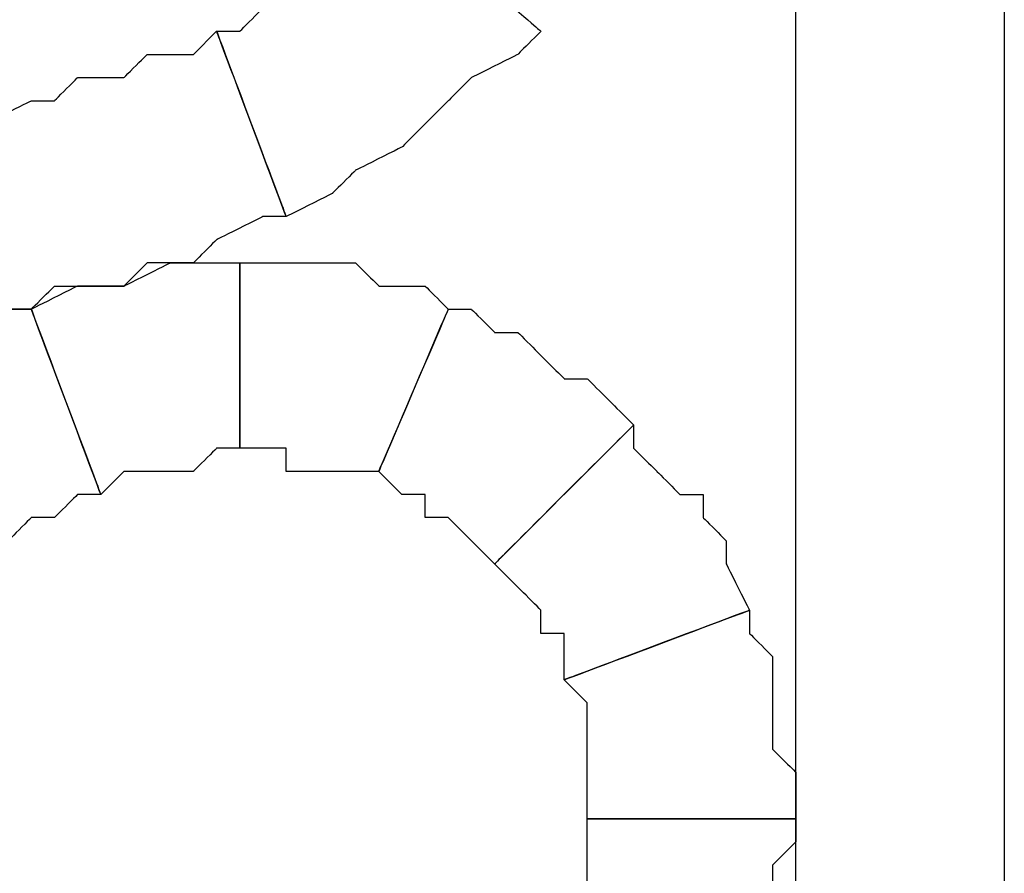
# Model space of a CAD drawing. Extents: x 0 to 216, y 0 to 280.
# Drawn here: x 85 to 87, y 158 to 160 of the extents above; entities that cross this region are included whole.
import ezdxf

# ---------------------------------------------------------------- set-up
doc = ezdxf.new("R2010")
doc.units = 0
doc.header["$LTSCALE"] = 10
doc.header["$MEASUREMENT"] = 0
doc.layers.add('CADdetails-9-EXTRAFINE', color=9, linetype='CONTINUOUS')

msp = doc.modelspace()

# ---------------------------------------------------------------- linework, layer by layer
at = {"layer": 'CADdetails-9-EXTRAFINE'}
for points, knots in [([(87.0383, 112.4401), (87.0383, 112.4401), (87.255, 112.4401), (87.255, 112.4401), (87.255, 112.4401), (87.255, 112.4401), (87.255, 165.0502), (87.255, 165.0502), (87.255, 165.0502), (87.255, 165.0502), (86.7675, 165.0502), (86.7675, 165.0502), (86.7675, 165.0502), (86.7675, 165.0502), (86.7675, 112.4401), (86.7675, 112.4401), (86.7675, 112.4401), (86.7675, 112.4401), (87.0383, 112.4401), (87.0383, 112.4401)], [0, 0, 0, 0, 0.2, 0.2, 0.2, 0.3, 0.4, 0.4, 0.4, 0.5, 0.6, 0.6, 0.6, 0.7, 0.8, 0.8, 0.8, 0.9, 1, 1, 1, 1]), ([(85.7924, 160.3866), (85.7924, 160.3866), (85.7382, 160.3324), (85.7382, 160.3324), (85.7382, 160.3324), (85.7382, 160.3324), (85.7382, 160.2783), (85.7382, 160.2783), (85.7382, 160.2783), (85.7382, 160.2783), (85.6841, 160.2241), (85.6841, 160.2241), (85.6841, 160.2241), (85.6841, 160.2241), (85.6299, 160.1699), (85.6299, 160.1699), (85.6299, 160.1699), (85.6299, 160.1699), (85.5757, 160.1699), (85.5757, 160.1699), (85.5757, 160.1699), (85.5757, 160.1699), (85.5215, 160.1158), (85.5215, 160.1158), (85.5215, 160.1158), (85.5215, 160.1158), (85.4674, 160.0616), (85.4674, 160.0616), (85.4674, 160.0616), (85.4674, 160.0616), (85.4132, 160.0616), (85.4132, 160.0616), (85.4132, 160.0616), (85.4132, 160.0616), (85.5757, 159.6282), (85.5757, 159.6282), (85.5757, 159.6282), (85.5757, 159.6282), (85.6841, 159.6824), (85.6841, 159.6824), (85.6841, 159.6824), (85.6841, 159.6824), (85.7382, 159.7366), (85.7382, 159.7366), (85.7382, 159.7366), (85.7382, 159.7366), (85.8466, 159.7907), (85.8466, 159.7907), (85.8466, 159.7907), (85.8466, 159.7907), (85.9007, 159.8449), (85.9007, 159.8449), (85.9007, 159.8449), (85.9007, 159.8449), (85.9549, 159.8991), (85.9549, 159.8991), (85.9549, 159.8991), (85.9549, 159.8991), (86.0091, 159.9532), (86.0091, 159.9532), (86.0091, 159.9532), (86.0091, 159.9532), (86.1174, 160.0074), (86.1174, 160.0074), (86.1174, 160.0074), (86.1174, 160.0074), (86.1716, 160.0616), (86.1716, 160.0616), (86.1716, 160.0616), (86.1716, 160.0616), (85.7924, 160.3866), (85.7924, 160.3866)], [0, 0, 0, 0, 0.055556, 0.055556, 0.055556, 0.083333, 0.111111, 0.111111, 0.111111, 0.138889, 0.166667, 0.166667, 0.166667, 0.194444, 0.222222, 0.222222, 0.222222, 0.25, 0.277778, 0.277778, 0.277778, 0.305556, 0.333333, 0.333333, 0.333333, 0.361111, 0.388889, 0.388889, 0.388889, 0.416667, 0.444444, 0.444444, 0.444444, 0.472222, 0.5, 0.5, 0.5, 0.527778, 0.555556, 0.555556, 0.555556, 0.583333, 0.611111, 0.611111, 0.611111, 0.638889, 0.666667, 0.666667, 0.666667, 0.694444, 0.722222, 0.722222, 0.722222, 0.75, 0.777778, 0.777778, 0.777778, 0.805556, 0.833333, 0.833333, 0.833333, 0.861111, 0.888889, 0.888889, 0.888889, 0.916667, 0.944444, 0.944444, 0.944444, 0.972222, 1, 1, 1, 1]), ([(85.7924, 160.3866), (85.7924, 160.3866), (85.7382, 160.3324), (85.7382, 160.3324), (85.7382, 160.3324), (85.7382, 160.3324), (85.7382, 160.2783), (85.7382, 160.2783), (85.7382, 160.2783), (85.7382, 160.2783), (85.6841, 160.2241), (85.6841, 160.2241), (85.6841, 160.2241), (85.6841, 160.2241), (85.6299, 160.1699), (85.6299, 160.1699), (85.6299, 160.1699), (85.6299, 160.1699), (85.5757, 160.1699), (85.5757, 160.1699), (85.5757, 160.1699), (85.5757, 160.1699), (85.5215, 160.1158), (85.5215, 160.1158), (85.5215, 160.1158), (85.5215, 160.1158), (85.4674, 160.0616), (85.4674, 160.0616), (85.4674, 160.0616), (85.4674, 160.0616), (85.4132, 160.0616), (85.4132, 160.0616), (85.4132, 160.0616), (85.4132, 160.0616), (85.5757, 159.6282), (85.5757, 159.6282), (85.5757, 159.6282), (85.5757, 159.6282), (85.6841, 159.6824), (85.6841, 159.6824), (85.6841, 159.6824), (85.6841, 159.6824), (85.7382, 159.7366), (85.7382, 159.7366), (85.7382, 159.7366), (85.7382, 159.7366), (85.8466, 159.7907), (85.8466, 159.7907), (85.8466, 159.7907), (85.8466, 159.7907), (85.9007, 159.8449), (85.9007, 159.8449), (85.9007, 159.8449), (85.9007, 159.8449), (85.9549, 159.8991), (85.9549, 159.8991), (85.9549, 159.8991), (85.9549, 159.8991), (86.0091, 159.9532), (86.0091, 159.9532), (86.0091, 159.9532), (86.0091, 159.9532), (86.1174, 160.0074), (86.1174, 160.0074), (86.1174, 160.0074), (86.1174, 160.0074), (86.1716, 160.0616), (86.1716, 160.0616), (86.1716, 160.0616), (86.1716, 160.0616), (85.7924, 160.3866), (85.7924, 160.3866)], [0, 0, 0, 0, 0.055556, 0.055556, 0.055556, 0.083333, 0.111111, 0.111111, 0.111111, 0.138889, 0.166667, 0.166667, 0.166667, 0.194444, 0.222222, 0.222222, 0.222222, 0.25, 0.277778, 0.277778, 0.277778, 0.305556, 0.333333, 0.333333, 0.333333, 0.361111, 0.388889, 0.388889, 0.388889, 0.416667, 0.444444, 0.444444, 0.444444, 0.472222, 0.5, 0.5, 0.5, 0.527778, 0.555556, 0.555556, 0.555556, 0.583333, 0.611111, 0.611111, 0.611111, 0.638889, 0.666667, 0.666667, 0.666667, 0.694444, 0.722222, 0.722222, 0.722222, 0.75, 0.777778, 0.777778, 0.777778, 0.805556, 0.833333, 0.833333, 0.833333, 0.861111, 0.888889, 0.888889, 0.888889, 0.916667, 0.944444, 0.944444, 0.944444, 0.972222, 1, 1, 1, 1]), ([(85.4132, 160.0616), (85.4132, 160.0616), (85.359, 160.0074), (85.359, 160.0074), (85.359, 160.0074), (85.359, 160.0074), (85.2507, 160.0074), (85.2507, 160.0074), (85.2507, 160.0074), (85.2507, 160.0074), (85.1965, 159.9532), (85.1965, 159.9532), (85.1965, 159.9532), (85.1965, 159.9532), (85.0881, 159.9532), (85.0881, 159.9532), (85.0881, 159.9532), (85.0881, 159.9532), (85.034, 159.8991), (85.034, 159.8991), (85.034, 159.8991), (85.034, 159.8991), (84.9798, 159.8991), (84.9798, 159.8991), (84.9798, 159.8991), (84.9798, 159.8991), (84.8714, 159.8449), (84.8714, 159.8449), (84.8714, 159.8449), (84.8714, 159.8449), (84.8173, 159.8449), (84.8173, 159.8449), (84.8173, 159.8449), (84.8173, 159.8449), (84.9256, 159.4115), (84.9256, 159.4115), (84.9256, 159.4115), (84.9256, 159.4115), (84.9798, 159.4115), (84.9798, 159.4115), (84.9798, 159.4115), (84.9798, 159.4115), (85.0881, 159.4657), (85.0881, 159.4657), (85.0881, 159.4657), (85.0881, 159.4657), (85.1965, 159.4657), (85.1965, 159.4657), (85.1965, 159.4657), (85.1965, 159.4657), (85.2507, 159.5199), (85.2507, 159.5199), (85.2507, 159.5199), (85.2507, 159.5199), (85.359, 159.5199), (85.359, 159.5199), (85.359, 159.5199), (85.359, 159.5199), (85.4132, 159.5741), (85.4132, 159.5741), (85.4132, 159.5741), (85.4132, 159.5741), (85.5215, 159.6282), (85.5215, 159.6282), (85.5215, 159.6282), (85.5215, 159.6282), (85.5757, 159.6282), (85.5757, 159.6282), (85.5757, 159.6282), (85.5757, 159.6282), (85.4132, 160.0616), (85.4132, 160.0616)], [0, 0, 0, 0, 0.055556, 0.055556, 0.055556, 0.083333, 0.111111, 0.111111, 0.111111, 0.138889, 0.166667, 0.166667, 0.166667, 0.194444, 0.222222, 0.222222, 0.222222, 0.25, 0.277778, 0.277778, 0.277778, 0.305556, 0.333333, 0.333333, 0.333333, 0.361111, 0.388889, 0.388889, 0.388889, 0.416667, 0.444444, 0.444444, 0.444444, 0.472222, 0.5, 0.5, 0.5, 0.527778, 0.555556, 0.555556, 0.555556, 0.583333, 0.611111, 0.611111, 0.611111, 0.638889, 0.666667, 0.666667, 0.666667, 0.694444, 0.722222, 0.722222, 0.722222, 0.75, 0.777778, 0.777778, 0.777778, 0.805556, 0.833333, 0.833333, 0.833333, 0.861111, 0.888889, 0.888889, 0.888889, 0.916667, 0.944444, 0.944444, 0.944444, 0.972222, 1, 1, 1, 1]), ([(85.4132, 160.0616), (85.4132, 160.0616), (85.359, 160.0074), (85.359, 160.0074), (85.359, 160.0074), (85.359, 160.0074), (85.2507, 160.0074), (85.2507, 160.0074), (85.2507, 160.0074), (85.2507, 160.0074), (85.1965, 159.9532), (85.1965, 159.9532), (85.1965, 159.9532), (85.1965, 159.9532), (85.0881, 159.9532), (85.0881, 159.9532), (85.0881, 159.9532), (85.0881, 159.9532), (85.034, 159.8991), (85.034, 159.8991), (85.034, 159.8991), (85.034, 159.8991), (84.9798, 159.8991), (84.9798, 159.8991), (84.9798, 159.8991), (84.9798, 159.8991), (84.8714, 159.8449), (84.8714, 159.8449), (84.8714, 159.8449), (84.8714, 159.8449), (84.8173, 159.8449), (84.8173, 159.8449), (84.8173, 159.8449), (84.8173, 159.8449), (84.9256, 159.4115), (84.9256, 159.4115), (84.9256, 159.4115), (84.9256, 159.4115), (84.9798, 159.4115), (84.9798, 159.4115), (84.9798, 159.4115), (84.9798, 159.4115), (85.0881, 159.4657), (85.0881, 159.4657), (85.0881, 159.4657), (85.0881, 159.4657), (85.1965, 159.4657), (85.1965, 159.4657), (85.1965, 159.4657), (85.1965, 159.4657), (85.2507, 159.5199), (85.2507, 159.5199), (85.2507, 159.5199), (85.2507, 159.5199), (85.359, 159.5199), (85.359, 159.5199), (85.359, 159.5199), (85.359, 159.5199), (85.4132, 159.5741), (85.4132, 159.5741), (85.4132, 159.5741), (85.4132, 159.5741), (85.5215, 159.6282), (85.5215, 159.6282), (85.5215, 159.6282), (85.5215, 159.6282), (85.5757, 159.6282), (85.5757, 159.6282), (85.5757, 159.6282), (85.5757, 159.6282), (85.4132, 160.0616), (85.4132, 160.0616)], [0, 0, 0, 0, 0.055556, 0.055556, 0.055556, 0.083333, 0.111111, 0.111111, 0.111111, 0.138889, 0.166667, 0.166667, 0.166667, 0.194444, 0.222222, 0.222222, 0.222222, 0.25, 0.277778, 0.277778, 0.277778, 0.305556, 0.333333, 0.333333, 0.333333, 0.361111, 0.388889, 0.388889, 0.388889, 0.416667, 0.444444, 0.444444, 0.444444, 0.472222, 0.5, 0.5, 0.5, 0.527778, 0.555556, 0.555556, 0.555556, 0.583333, 0.611111, 0.611111, 0.611111, 0.638889, 0.666667, 0.666667, 0.666667, 0.694444, 0.722222, 0.722222, 0.722222, 0.75, 0.777778, 0.777778, 0.777778, 0.805556, 0.833333, 0.833333, 0.833333, 0.861111, 0.888889, 0.888889, 0.888889, 0.916667, 0.944444, 0.944444, 0.944444, 0.972222, 1, 1, 1, 1]), ([(85.1423, 158.9782), (85.1423, 158.9782), (85.1965, 159.0323), (85.1965, 159.0323), (85.1965, 159.0323), (85.1965, 159.0323), (85.2507, 159.0323), (85.2507, 159.0323), (85.2507, 159.0323), (85.2507, 159.0323), (85.3049, 159.0323), (85.3049, 159.0323), (85.3049, 159.0323), (85.3049, 159.0323), (85.359, 159.0323), (85.359, 159.0323), (85.359, 159.0323), (85.359, 159.0323), (85.4132, 159.0865), (85.4132, 159.0865), (85.4132, 159.0865), (85.4132, 159.0865), (85.4674, 159.0865), (85.4674, 159.0865), (85.4674, 159.0865), (85.4674, 159.0865), (85.4674, 159.5199), (85.4674, 159.5199), (85.4674, 159.5199), (85.4674, 159.5199), (85.4132, 159.5199), (85.4132, 159.5199), (85.4132, 159.5199), (85.4132, 159.5199), (85.359, 159.5199), (85.359, 159.5199), (85.359, 159.5199), (85.359, 159.5199), (85.3049, 159.5199), (85.3049, 159.5199), (85.3049, 159.5199), (85.3049, 159.5199), (85.1965, 159.4657), (85.1965, 159.4657), (85.1965, 159.4657), (85.1965, 159.4657), (85.1423, 159.4657), (85.1423, 159.4657), (85.1423, 159.4657), (85.1423, 159.4657), (85.0881, 159.4657), (85.0881, 159.4657), (85.0881, 159.4657), (85.0881, 159.4657), (85.034, 159.4657), (85.034, 159.4657), (85.034, 159.4657), (85.034, 159.4657), (84.9798, 159.4115), (84.9798, 159.4115), (84.9798, 159.4115), (84.9798, 159.4115), (85.1423, 158.9782), (85.1423, 158.9782)], [0, 0, 0, 0, 0.0625, 0.0625, 0.0625, 0.09375, 0.125, 0.125, 0.125, 0.15625, 0.1875, 0.1875, 0.1875, 0.21875, 0.25, 0.25, 0.25, 0.28125, 0.3125, 0.3125, 0.3125, 0.34375, 0.375, 0.375, 0.375, 0.40625, 0.4375, 0.4375, 0.4375, 0.46875, 0.5, 0.5, 0.5, 0.53125, 0.5625, 0.5625, 0.5625, 0.59375, 0.625, 0.625, 0.625, 0.65625, 0.6875, 0.6875, 0.6875, 0.71875, 0.75, 0.75, 0.75, 0.78125, 0.8125, 0.8125, 0.8125, 0.84375, 0.875, 0.875, 0.875, 0.90625, 0.9375, 0.9375, 0.9375, 0.96875, 1, 1, 1, 1]), ([(85.1423, 158.9782), (85.1423, 158.9782), (85.1965, 159.0323), (85.1965, 159.0323), (85.1965, 159.0323), (85.1965, 159.0323), (85.2507, 159.0323), (85.2507, 159.0323), (85.2507, 159.0323), (85.2507, 159.0323), (85.3049, 159.0323), (85.3049, 159.0323), (85.3049, 159.0323), (85.3049, 159.0323), (85.359, 159.0323), (85.359, 159.0323), (85.359, 159.0323), (85.359, 159.0323), (85.4132, 159.0865), (85.4132, 159.0865), (85.4132, 159.0865), (85.4132, 159.0865), (85.4674, 159.0865), (85.4674, 159.0865), (85.4674, 159.0865), (85.4674, 159.0865), (85.4674, 159.5199), (85.4674, 159.5199), (85.4674, 159.5199), (85.4674, 159.5199), (85.4132, 159.5199), (85.4132, 159.5199), (85.4132, 159.5199), (85.4132, 159.5199), (85.359, 159.5199), (85.359, 159.5199), (85.359, 159.5199), (85.359, 159.5199), (85.3049, 159.5199), (85.3049, 159.5199), (85.3049, 159.5199), (85.3049, 159.5199), (85.1965, 159.4657), (85.1965, 159.4657), (85.1965, 159.4657), (85.1965, 159.4657), (85.1423, 159.4657), (85.1423, 159.4657), (85.1423, 159.4657), (85.1423, 159.4657), (85.0881, 159.4657), (85.0881, 159.4657), (85.0881, 159.4657), (85.0881, 159.4657), (85.034, 159.4657), (85.034, 159.4657), (85.034, 159.4657), (85.034, 159.4657), (84.9798, 159.4115), (84.9798, 159.4115), (84.9798, 159.4115), (84.9798, 159.4115), (85.1423, 158.9782), (85.1423, 158.9782)], [0, 0, 0, 0, 0.0625, 0.0625, 0.0625, 0.09375, 0.125, 0.125, 0.125, 0.15625, 0.1875, 0.1875, 0.1875, 0.21875, 0.25, 0.25, 0.25, 0.28125, 0.3125, 0.3125, 0.3125, 0.34375, 0.375, 0.375, 0.375, 0.40625, 0.4375, 0.4375, 0.4375, 0.46875, 0.5, 0.5, 0.5, 0.53125, 0.5625, 0.5625, 0.5625, 0.59375, 0.625, 0.625, 0.625, 0.65625, 0.6875, 0.6875, 0.6875, 0.71875, 0.75, 0.75, 0.75, 0.78125, 0.8125, 0.8125, 0.8125, 0.84375, 0.875, 0.875, 0.875, 0.90625, 0.9375, 0.9375, 0.9375, 0.96875, 1, 1, 1, 1]), ([(85.4674, 159.0865), (85.4674, 159.0865), (85.5215, 159.0865), (85.5215, 159.0865), (85.5215, 159.0865), (85.5215, 159.0865), (85.5757, 159.0865), (85.5757, 159.0865), (85.5757, 159.0865), (85.5757, 159.0865), (85.5757, 159.0323), (85.5757, 159.0323), (85.5757, 159.0323), (85.5757, 159.0323), (85.6299, 159.0323), (85.6299, 159.0323), (85.6299, 159.0323), (85.6299, 159.0323), (85.6841, 159.0323), (85.6841, 159.0323), (85.6841, 159.0323), (85.6841, 159.0323), (85.7382, 159.0323), (85.7382, 159.0323), (85.7382, 159.0323), (85.7382, 159.0323), (85.7924, 159.0323), (85.7924, 159.0323), (85.7924, 159.0323), (85.7924, 159.0323), (85.9549, 159.4115), (85.9549, 159.4115), (85.9549, 159.4115), (85.9549, 159.4115), (85.9007, 159.4657), (85.9007, 159.4657), (85.9007, 159.4657), (85.9007, 159.4657), (85.8466, 159.4657), (85.8466, 159.4657), (85.8466, 159.4657), (85.8466, 159.4657), (85.7924, 159.4657), (85.7924, 159.4657), (85.7924, 159.4657), (85.7924, 159.4657), (85.7382, 159.5199), (85.7382, 159.5199), (85.7382, 159.5199), (85.7382, 159.5199), (85.6841, 159.5199), (85.6841, 159.5199), (85.6841, 159.5199), (85.6841, 159.5199), (85.5757, 159.5199), (85.5757, 159.5199), (85.5757, 159.5199), (85.5757, 159.5199), (85.5215, 159.5199), (85.5215, 159.5199), (85.5215, 159.5199), (85.5215, 159.5199), (85.4674, 159.5199), (85.4674, 159.5199), (85.4674, 159.5199), (85.4674, 159.5199), (85.4674, 159.0865), (85.4674, 159.0865)], [0, 0, 0, 0, 0.058824, 0.058824, 0.058824, 0.088235, 0.117647, 0.117647, 0.117647, 0.147059, 0.176471, 0.176471, 0.176471, 0.205882, 0.235294, 0.235294, 0.235294, 0.264706, 0.294118, 0.294118, 0.294118, 0.323529, 0.352941, 0.352941, 0.352941, 0.382353, 0.411765, 0.411765, 0.411765, 0.441176, 0.470588, 0.470588, 0.470588, 0.5, 0.529412, 0.529412, 0.529412, 0.558824, 0.588235, 0.588235, 0.588235, 0.617647, 0.647059, 0.647059, 0.647059, 0.676471, 0.705882, 0.705882, 0.705882, 0.735294, 0.764706, 0.764706, 0.764706, 0.794118, 0.823529, 0.823529, 0.823529, 0.852941, 0.882353, 0.882353, 0.882353, 0.911765, 0.941176, 0.941176, 0.941176, 0.970588, 1, 1, 1, 1]), ([(85.4674, 159.0865), (85.4674, 159.0865), (85.5215, 159.0865), (85.5215, 159.0865), (85.5215, 159.0865), (85.5215, 159.0865), (85.5757, 159.0865), (85.5757, 159.0865), (85.5757, 159.0865), (85.5757, 159.0865), (85.5757, 159.0323), (85.5757, 159.0323), (85.5757, 159.0323), (85.5757, 159.0323), (85.6299, 159.0323), (85.6299, 159.0323), (85.6299, 159.0323), (85.6299, 159.0323), (85.6841, 159.0323), (85.6841, 159.0323), (85.6841, 159.0323), (85.6841, 159.0323), (85.7382, 159.0323), (85.7382, 159.0323), (85.7382, 159.0323), (85.7382, 159.0323), (85.7924, 159.0323), (85.7924, 159.0323), (85.7924, 159.0323), (85.7924, 159.0323), (85.9549, 159.4115), (85.9549, 159.4115), (85.9549, 159.4115), (85.9549, 159.4115), (85.9007, 159.4657), (85.9007, 159.4657), (85.9007, 159.4657), (85.9007, 159.4657), (85.8466, 159.4657), (85.8466, 159.4657), (85.8466, 159.4657), (85.8466, 159.4657), (85.7924, 159.4657), (85.7924, 159.4657), (85.7924, 159.4657), (85.7924, 159.4657), (85.7382, 159.5199), (85.7382, 159.5199), (85.7382, 159.5199), (85.7382, 159.5199), (85.6841, 159.5199), (85.6841, 159.5199), (85.6841, 159.5199), (85.6841, 159.5199), (85.5757, 159.5199), (85.5757, 159.5199), (85.5757, 159.5199), (85.5757, 159.5199), (85.5215, 159.5199), (85.5215, 159.5199), (85.5215, 159.5199), (85.5215, 159.5199), (85.4674, 159.5199), (85.4674, 159.5199), (85.4674, 159.5199), (85.4674, 159.5199), (85.4674, 159.0865), (85.4674, 159.0865)], [0, 0, 0, 0, 0.058824, 0.058824, 0.058824, 0.088235, 0.117647, 0.117647, 0.117647, 0.147059, 0.176471, 0.176471, 0.176471, 0.205882, 0.235294, 0.235294, 0.235294, 0.264706, 0.294118, 0.294118, 0.294118, 0.323529, 0.352941, 0.352941, 0.352941, 0.382353, 0.411765, 0.411765, 0.411765, 0.441176, 0.470588, 0.470588, 0.470588, 0.5, 0.529412, 0.529412, 0.529412, 0.558824, 0.588235, 0.588235, 0.588235, 0.617647, 0.647059, 0.647059, 0.647059, 0.676471, 0.705882, 0.705882, 0.705882, 0.735294, 0.764706, 0.764706, 0.764706, 0.794118, 0.823529, 0.823529, 0.823529, 0.852941, 0.882353, 0.882353, 0.882353, 0.911765, 0.941176, 0.941176, 0.941176, 0.970588, 1, 1, 1, 1]), ([(84.8714, 158.8157), (84.8714, 158.8157), (84.9256, 158.8698), (84.9256, 158.8698), (84.9256, 158.8698), (84.9256, 158.8698), (84.9798, 158.924), (84.9798, 158.924), (84.9798, 158.924), (84.9798, 158.924), (85.034, 158.924), (85.034, 158.924), (85.034, 158.924), (85.034, 158.924), (85.0881, 158.9782), (85.0881, 158.9782), (85.0881, 158.9782), (85.0881, 158.9782), (85.1423, 158.9782), (85.1423, 158.9782), (85.1423, 158.9782), (85.1423, 158.9782), (84.9798, 159.4115), (84.9798, 159.4115), (84.9798, 159.4115), (84.9798, 159.4115), (84.9256, 159.4115), (84.9256, 159.4115), (84.9256, 159.4115), (84.9256, 159.4115), (84.8714, 159.3574), (84.8714, 159.3574), (84.8714, 159.3574), (84.8714, 159.3574), (84.8173, 159.3574), (84.8173, 159.3574), (84.8173, 159.3574), (84.8173, 159.3574), (84.7631, 159.3032), (84.7631, 159.3032), (84.7631, 159.3032), (84.7631, 159.3032), (84.7089, 159.249), (84.7089, 159.249), (84.7089, 159.249), (84.7089, 159.249), (84.6548, 159.249), (84.6548, 159.249), (84.6548, 159.249), (84.6548, 159.249), (84.6006, 159.1949), (84.6006, 159.1949), (84.6006, 159.1949), (84.6006, 159.1949), (84.5464, 159.1407), (84.5464, 159.1407), (84.5464, 159.1407), (84.5464, 159.1407), (84.8714, 158.8157), (84.8714, 158.8157)], [0, 0, 0, 0, 0.066667, 0.066667, 0.066667, 0.1, 0.133333, 0.133333, 0.133333, 0.166667, 0.2, 0.2, 0.2, 0.233333, 0.266667, 0.266667, 0.266667, 0.3, 0.333333, 0.333333, 0.333333, 0.366667, 0.4, 0.4, 0.4, 0.433333, 0.466667, 0.466667, 0.466667, 0.5, 0.533333, 0.533333, 0.533333, 0.566667, 0.6, 0.6, 0.6, 0.633333, 0.666667, 0.666667, 0.666667, 0.7, 0.733333, 0.733333, 0.733333, 0.766667, 0.8, 0.8, 0.8, 0.833333, 0.866667, 0.866667, 0.866667, 0.9, 0.933333, 0.933333, 0.933333, 0.966667, 1, 1, 1, 1]), ([(84.8714, 158.8157), (84.8714, 158.8157), (84.9256, 158.8698), (84.9256, 158.8698), (84.9256, 158.8698), (84.9256, 158.8698), (84.9798, 158.924), (84.9798, 158.924), (84.9798, 158.924), (84.9798, 158.924), (85.034, 158.924), (85.034, 158.924), (85.034, 158.924), (85.034, 158.924), (85.0881, 158.9782), (85.0881, 158.9782), (85.0881, 158.9782), (85.0881, 158.9782), (85.1423, 158.9782), (85.1423, 158.9782), (85.1423, 158.9782), (85.1423, 158.9782), (84.9798, 159.4115), (84.9798, 159.4115), (84.9798, 159.4115), (84.9798, 159.4115), (84.9256, 159.4115), (84.9256, 159.4115), (84.9256, 159.4115), (84.9256, 159.4115), (84.8714, 159.3574), (84.8714, 159.3574), (84.8714, 159.3574), (84.8714, 159.3574), (84.8173, 159.3574), (84.8173, 159.3574), (84.8173, 159.3574), (84.8173, 159.3574), (84.7631, 159.3032), (84.7631, 159.3032), (84.7631, 159.3032), (84.7631, 159.3032), (84.7089, 159.249), (84.7089, 159.249), (84.7089, 159.249), (84.7089, 159.249), (84.6548, 159.249), (84.6548, 159.249), (84.6548, 159.249), (84.6548, 159.249), (84.6006, 159.1949), (84.6006, 159.1949), (84.6006, 159.1949), (84.6006, 159.1949), (84.5464, 159.1407), (84.5464, 159.1407), (84.5464, 159.1407), (84.5464, 159.1407), (84.8714, 158.8157), (84.8714, 158.8157)], [0, 0, 0, 0, 0.066667, 0.066667, 0.066667, 0.1, 0.133333, 0.133333, 0.133333, 0.166667, 0.2, 0.2, 0.2, 0.233333, 0.266667, 0.266667, 0.266667, 0.3, 0.333333, 0.333333, 0.333333, 0.366667, 0.4, 0.4, 0.4, 0.433333, 0.466667, 0.466667, 0.466667, 0.5, 0.533333, 0.533333, 0.533333, 0.566667, 0.6, 0.6, 0.6, 0.633333, 0.666667, 0.666667, 0.666667, 0.7, 0.733333, 0.733333, 0.733333, 0.766667, 0.8, 0.8, 0.8, 0.833333, 0.866667, 0.866667, 0.866667, 0.9, 0.933333, 0.933333, 0.933333, 0.966667, 1, 1, 1, 1]), ([(85.7924, 159.0323), (85.7924, 159.0323), (85.8466, 158.9782), (85.8466, 158.9782), (85.8466, 158.9782), (85.8466, 158.9782), (85.9007, 158.9782), (85.9007, 158.9782), (85.9007, 158.9782), (85.9007, 158.9782), (85.9007, 158.924), (85.9007, 158.924), (85.9007, 158.924), (85.9007, 158.924), (85.9549, 158.924), (85.9549, 158.924), (85.9549, 158.924), (85.9549, 158.924), (86.0091, 158.8698), (86.0091, 158.8698), (86.0091, 158.8698), (86.0091, 158.8698), (86.0632, 158.8157), (86.0632, 158.8157), (86.0632, 158.8157), (86.0632, 158.8157), (86.3883, 159.1407), (86.3883, 159.1407), (86.3883, 159.1407), (86.3883, 159.1407), (86.3341, 159.1949), (86.3341, 159.1949), (86.3341, 159.1949), (86.3341, 159.1949), (86.2799, 159.249), (86.2799, 159.249), (86.2799, 159.249), (86.2799, 159.249), (86.2258, 159.249), (86.2258, 159.249), (86.2258, 159.249), (86.2258, 159.249), (86.1716, 159.3032), (86.1716, 159.3032), (86.1716, 159.3032), (86.1716, 159.3032), (86.1174, 159.3574), (86.1174, 159.3574), (86.1174, 159.3574), (86.1174, 159.3574), (86.0632, 159.3574), (86.0632, 159.3574), (86.0632, 159.3574), (86.0632, 159.3574), (86.0091, 159.4115), (86.0091, 159.4115), (86.0091, 159.4115), (86.0091, 159.4115), (85.9549, 159.4115), (85.9549, 159.4115), (85.9549, 159.4115), (85.9549, 159.4115), (85.7924, 159.0323), (85.7924, 159.0323)], [0, 0, 0, 0, 0.0625, 0.0625, 0.0625, 0.09375, 0.125, 0.125, 0.125, 0.15625, 0.1875, 0.1875, 0.1875, 0.21875, 0.25, 0.25, 0.25, 0.28125, 0.3125, 0.3125, 0.3125, 0.34375, 0.375, 0.375, 0.375, 0.40625, 0.4375, 0.4375, 0.4375, 0.46875, 0.5, 0.5, 0.5, 0.53125, 0.5625, 0.5625, 0.5625, 0.59375, 0.625, 0.625, 0.625, 0.65625, 0.6875, 0.6875, 0.6875, 0.71875, 0.75, 0.75, 0.75, 0.78125, 0.8125, 0.8125, 0.8125, 0.84375, 0.875, 0.875, 0.875, 0.90625, 0.9375, 0.9375, 0.9375, 0.96875, 1, 1, 1, 1]), ([(85.7924, 159.0323), (85.7924, 159.0323), (85.8466, 158.9782), (85.8466, 158.9782), (85.8466, 158.9782), (85.8466, 158.9782), (85.9007, 158.9782), (85.9007, 158.9782), (85.9007, 158.9782), (85.9007, 158.9782), (85.9007, 158.924), (85.9007, 158.924), (85.9007, 158.924), (85.9007, 158.924), (85.9549, 158.924), (85.9549, 158.924), (85.9549, 158.924), (85.9549, 158.924), (86.0091, 158.8698), (86.0091, 158.8698), (86.0091, 158.8698), (86.0091, 158.8698), (86.0632, 158.8157), (86.0632, 158.8157), (86.0632, 158.8157), (86.0632, 158.8157), (86.3883, 159.1407), (86.3883, 159.1407), (86.3883, 159.1407), (86.3883, 159.1407), (86.3341, 159.1949), (86.3341, 159.1949), (86.3341, 159.1949), (86.3341, 159.1949), (86.2799, 159.249), (86.2799, 159.249), (86.2799, 159.249), (86.2799, 159.249), (86.2258, 159.249), (86.2258, 159.249), (86.2258, 159.249), (86.2258, 159.249), (86.1716, 159.3032), (86.1716, 159.3032), (86.1716, 159.3032), (86.1716, 159.3032), (86.1174, 159.3574), (86.1174, 159.3574), (86.1174, 159.3574), (86.1174, 159.3574), (86.0632, 159.3574), (86.0632, 159.3574), (86.0632, 159.3574), (86.0632, 159.3574), (86.0091, 159.4115), (86.0091, 159.4115), (86.0091, 159.4115), (86.0091, 159.4115), (85.9549, 159.4115), (85.9549, 159.4115), (85.9549, 159.4115), (85.9549, 159.4115), (85.7924, 159.0323), (85.7924, 159.0323)], [0, 0, 0, 0, 0.0625, 0.0625, 0.0625, 0.09375, 0.125, 0.125, 0.125, 0.15625, 0.1875, 0.1875, 0.1875, 0.21875, 0.25, 0.25, 0.25, 0.28125, 0.3125, 0.3125, 0.3125, 0.34375, 0.375, 0.375, 0.375, 0.40625, 0.4375, 0.4375, 0.4375, 0.46875, 0.5, 0.5, 0.5, 0.53125, 0.5625, 0.5625, 0.5625, 0.59375, 0.625, 0.625, 0.625, 0.65625, 0.6875, 0.6875, 0.6875, 0.71875, 0.75, 0.75, 0.75, 0.78125, 0.8125, 0.8125, 0.8125, 0.84375, 0.875, 0.875, 0.875, 0.90625, 0.9375, 0.9375, 0.9375, 0.96875, 1, 1, 1, 1]), ([(86.0632, 158.8157), (86.0632, 158.8157), (86.1174, 158.7615), (86.1174, 158.7615), (86.1174, 158.7615), (86.1174, 158.7615), (86.1716, 158.7073), (86.1716, 158.7073), (86.1716, 158.7073), (86.1716, 158.7073), (86.1716, 158.6532), (86.1716, 158.6532), (86.1716, 158.6532), (86.1716, 158.6532), (86.2258, 158.6532), (86.2258, 158.6532), (86.2258, 158.6532), (86.2258, 158.6532), (86.2258, 158.599), (86.2258, 158.599), (86.2258, 158.599), (86.2258, 158.599), (86.2258, 158.5448), (86.2258, 158.5448), (86.2258, 158.5448), (86.2258, 158.5448), (86.6591, 158.7073), (86.6591, 158.7073), (86.6591, 158.7073), (86.6591, 158.7073), (86.605, 158.8157), (86.605, 158.8157), (86.605, 158.8157), (86.605, 158.8157), (86.605, 158.8698), (86.605, 158.8698), (86.605, 158.8698), (86.605, 158.8698), (86.5508, 158.924), (86.5508, 158.924), (86.5508, 158.924), (86.5508, 158.924), (86.5508, 158.9782), (86.5508, 158.9782), (86.5508, 158.9782), (86.5508, 158.9782), (86.4966, 158.9782), (86.4966, 158.9782), (86.4966, 158.9782), (86.4966, 158.9782), (86.4424, 159.0323), (86.4424, 159.0323), (86.4424, 159.0323), (86.4424, 159.0323), (86.3883, 159.0865), (86.3883, 159.0865), (86.3883, 159.0865), (86.3883, 159.0865), (86.3883, 159.1407), (86.3883, 159.1407), (86.3883, 159.1407), (86.3883, 159.1407), (86.0632, 158.8157), (86.0632, 158.8157)], [0, 0, 0, 0, 0.0625, 0.0625, 0.0625, 0.09375, 0.125, 0.125, 0.125, 0.15625, 0.1875, 0.1875, 0.1875, 0.21875, 0.25, 0.25, 0.25, 0.28125, 0.3125, 0.3125, 0.3125, 0.34375, 0.375, 0.375, 0.375, 0.40625, 0.4375, 0.4375, 0.4375, 0.46875, 0.5, 0.5, 0.5, 0.53125, 0.5625, 0.5625, 0.5625, 0.59375, 0.625, 0.625, 0.625, 0.65625, 0.6875, 0.6875, 0.6875, 0.71875, 0.75, 0.75, 0.75, 0.78125, 0.8125, 0.8125, 0.8125, 0.84375, 0.875, 0.875, 0.875, 0.90625, 0.9375, 0.9375, 0.9375, 0.96875, 1, 1, 1, 1]), ([(86.0632, 158.8157), (86.0632, 158.8157), (86.1174, 158.7615), (86.1174, 158.7615), (86.1174, 158.7615), (86.1174, 158.7615), (86.1716, 158.7073), (86.1716, 158.7073), (86.1716, 158.7073), (86.1716, 158.7073), (86.1716, 158.6532), (86.1716, 158.6532), (86.1716, 158.6532), (86.1716, 158.6532), (86.2258, 158.6532), (86.2258, 158.6532), (86.2258, 158.6532), (86.2258, 158.6532), (86.2258, 158.599), (86.2258, 158.599), (86.2258, 158.599), (86.2258, 158.599), (86.2258, 158.5448), (86.2258, 158.5448), (86.2258, 158.5448), (86.2258, 158.5448), (86.6591, 158.7073), (86.6591, 158.7073), (86.6591, 158.7073), (86.6591, 158.7073), (86.605, 158.8157), (86.605, 158.8157), (86.605, 158.8157), (86.605, 158.8157), (86.605, 158.8698), (86.605, 158.8698), (86.605, 158.8698), (86.605, 158.8698), (86.5508, 158.924), (86.5508, 158.924), (86.5508, 158.924), (86.5508, 158.924), (86.5508, 158.9782), (86.5508, 158.9782), (86.5508, 158.9782), (86.5508, 158.9782), (86.4966, 158.9782), (86.4966, 158.9782), (86.4966, 158.9782), (86.4966, 158.9782), (86.4424, 159.0323), (86.4424, 159.0323), (86.4424, 159.0323), (86.4424, 159.0323), (86.3883, 159.0865), (86.3883, 159.0865), (86.3883, 159.0865), (86.3883, 159.0865), (86.3883, 159.1407), (86.3883, 159.1407), (86.3883, 159.1407), (86.3883, 159.1407), (86.0632, 158.8157), (86.0632, 158.8157)], [0, 0, 0, 0, 0.0625, 0.0625, 0.0625, 0.09375, 0.125, 0.125, 0.125, 0.15625, 0.1875, 0.1875, 0.1875, 0.21875, 0.25, 0.25, 0.25, 0.28125, 0.3125, 0.3125, 0.3125, 0.34375, 0.375, 0.375, 0.375, 0.40625, 0.4375, 0.4375, 0.4375, 0.46875, 0.5, 0.5, 0.5, 0.53125, 0.5625, 0.5625, 0.5625, 0.59375, 0.625, 0.625, 0.625, 0.65625, 0.6875, 0.6875, 0.6875, 0.71875, 0.75, 0.75, 0.75, 0.78125, 0.8125, 0.8125, 0.8125, 0.84375, 0.875, 0.875, 0.875, 0.90625, 0.9375, 0.9375, 0.9375, 0.96875, 1, 1, 1, 1]), ([(86.2258, 158.5448), (86.2258, 158.5448), (86.2799, 158.4906), (86.2799, 158.4906), (86.2799, 158.4906), (86.2799, 158.4906), (86.2799, 158.4365), (86.2799, 158.4365), (86.2799, 158.4365), (86.2799, 158.4365), (86.2799, 158.3823), (86.2799, 158.3823), (86.2799, 158.3823), (86.2799, 158.3823), (86.2799, 158.3281), (86.2799, 158.3281), (86.2799, 158.3281), (86.2799, 158.3281), (86.2799, 158.274), (86.2799, 158.274), (86.2799, 158.274), (86.2799, 158.274), (86.2799, 158.2198), (86.2799, 158.2198), (86.2799, 158.2198), (86.2799, 158.2198), (86.7675, 158.2198), (86.7675, 158.2198), (86.7675, 158.2198), (86.7675, 158.2198), (86.7675, 158.3281), (86.7675, 158.3281), (86.7675, 158.3281), (86.7675, 158.3281), (86.7133, 158.3823), (86.7133, 158.3823), (86.7133, 158.3823), (86.7133, 158.3823), (86.7133, 158.4365), (86.7133, 158.4365), (86.7133, 158.4365), (86.7133, 158.4365), (86.7133, 158.4906), (86.7133, 158.4906), (86.7133, 158.4906), (86.7133, 158.4906), (86.7133, 158.5448), (86.7133, 158.5448), (86.7133, 158.5448), (86.7133, 158.5448), (86.7133, 158.599), (86.7133, 158.599), (86.7133, 158.599), (86.7133, 158.599), (86.6591, 158.6532), (86.6591, 158.6532), (86.6591, 158.6532), (86.6591, 158.6532), (86.6591, 158.7073), (86.6591, 158.7073), (86.6591, 158.7073), (86.6591, 158.7073), (86.2258, 158.5448), (86.2258, 158.5448)], [0, 0, 0, 0, 0.0625, 0.0625, 0.0625, 0.09375, 0.125, 0.125, 0.125, 0.15625, 0.1875, 0.1875, 0.1875, 0.21875, 0.25, 0.25, 0.25, 0.28125, 0.3125, 0.3125, 0.3125, 0.34375, 0.375, 0.375, 0.375, 0.40625, 0.4375, 0.4375, 0.4375, 0.46875, 0.5, 0.5, 0.5, 0.53125, 0.5625, 0.5625, 0.5625, 0.59375, 0.625, 0.625, 0.625, 0.65625, 0.6875, 0.6875, 0.6875, 0.71875, 0.75, 0.75, 0.75, 0.78125, 0.8125, 0.8125, 0.8125, 0.84375, 0.875, 0.875, 0.875, 0.90625, 0.9375, 0.9375, 0.9375, 0.96875, 1, 1, 1, 1]), ([(86.2258, 158.5448), (86.2258, 158.5448), (86.2799, 158.4906), (86.2799, 158.4906), (86.2799, 158.4906), (86.2799, 158.4906), (86.2799, 158.4365), (86.2799, 158.4365), (86.2799, 158.4365), (86.2799, 158.4365), (86.2799, 158.3823), (86.2799, 158.3823), (86.2799, 158.3823), (86.2799, 158.3823), (86.2799, 158.3281), (86.2799, 158.3281), (86.2799, 158.3281), (86.2799, 158.3281), (86.2799, 158.274), (86.2799, 158.274), (86.2799, 158.274), (86.2799, 158.274), (86.2799, 158.2198), (86.2799, 158.2198), (86.2799, 158.2198), (86.2799, 158.2198), (86.7675, 158.2198), (86.7675, 158.2198), (86.7675, 158.2198), (86.7675, 158.2198), (86.7675, 158.3281), (86.7675, 158.3281), (86.7675, 158.3281), (86.7675, 158.3281), (86.7133, 158.3823), (86.7133, 158.3823), (86.7133, 158.3823), (86.7133, 158.3823), (86.7133, 158.4365), (86.7133, 158.4365), (86.7133, 158.4365), (86.7133, 158.4365), (86.7133, 158.4906), (86.7133, 158.4906), (86.7133, 158.4906), (86.7133, 158.4906), (86.7133, 158.5448), (86.7133, 158.5448), (86.7133, 158.5448), (86.7133, 158.5448), (86.7133, 158.599), (86.7133, 158.599), (86.7133, 158.599), (86.7133, 158.599), (86.6591, 158.6532), (86.6591, 158.6532), (86.6591, 158.6532), (86.6591, 158.6532), (86.6591, 158.7073), (86.6591, 158.7073), (86.6591, 158.7073), (86.6591, 158.7073), (86.2258, 158.5448), (86.2258, 158.5448)], [0, 0, 0, 0, 0.0625, 0.0625, 0.0625, 0.09375, 0.125, 0.125, 0.125, 0.15625, 0.1875, 0.1875, 0.1875, 0.21875, 0.25, 0.25, 0.25, 0.28125, 0.3125, 0.3125, 0.3125, 0.34375, 0.375, 0.375, 0.375, 0.40625, 0.4375, 0.4375, 0.4375, 0.46875, 0.5, 0.5, 0.5, 0.53125, 0.5625, 0.5625, 0.5625, 0.59375, 0.625, 0.625, 0.625, 0.65625, 0.6875, 0.6875, 0.6875, 0.71875, 0.75, 0.75, 0.75, 0.78125, 0.8125, 0.8125, 0.8125, 0.84375, 0.875, 0.875, 0.875, 0.90625, 0.9375, 0.9375, 0.9375, 0.96875, 1, 1, 1, 1]), ([(86.2799, 158.2198), (86.2799, 158.2198), (86.2799, 158.1656), (86.2799, 158.1656), (86.2799, 158.1656), (86.2799, 158.1656), (86.2799, 158.1115), (86.2799, 158.1115), (86.2799, 158.1115), (86.2799, 158.1115), (86.2799, 158.0573), (86.2799, 158.0573), (86.2799, 158.0573), (86.2799, 158.0573), (86.2799, 158.0031), (86.2799, 158.0031), (86.2799, 158.0031), (86.2799, 158.0031), (86.2258, 157.9489), (86.2258, 157.9489), (86.2258, 157.9489), (86.2258, 157.9489), (86.6591, 157.7864), (86.6591, 157.7864), (86.6591, 157.7864), (86.6591, 157.7864), (86.6591, 157.8406), (86.6591, 157.8406), (86.6591, 157.8406), (86.6591, 157.8406), (86.7133, 157.8948), (86.7133, 157.8948), (86.7133, 157.8948), (86.7133, 157.8948), (86.7133, 157.9489), (86.7133, 157.9489), (86.7133, 157.9489), (86.7133, 157.9489), (86.7133, 158.0031), (86.7133, 158.0031), (86.7133, 158.0031), (86.7133, 158.0031), (86.7133, 158.0573), (86.7133, 158.0573), (86.7133, 158.0573), (86.7133, 158.0573), (86.7133, 158.1115), (86.7133, 158.1115), (86.7133, 158.1115), (86.7133, 158.1115), (86.7675, 158.1656), (86.7675, 158.1656), (86.7675, 158.1656), (86.7675, 158.1656), (86.7675, 158.2198), (86.7675, 158.2198), (86.7675, 158.2198), (86.7675, 158.2198), (86.2799, 158.2198), (86.2799, 158.2198)], [0, 0, 0, 0, 0.066667, 0.066667, 0.066667, 0.1, 0.133333, 0.133333, 0.133333, 0.166667, 0.2, 0.2, 0.2, 0.233333, 0.266667, 0.266667, 0.266667, 0.3, 0.333333, 0.333333, 0.333333, 0.366667, 0.4, 0.4, 0.4, 0.433333, 0.466667, 0.466667, 0.466667, 0.5, 0.533333, 0.533333, 0.533333, 0.566667, 0.6, 0.6, 0.6, 0.633333, 0.666667, 0.666667, 0.666667, 0.7, 0.733333, 0.733333, 0.733333, 0.766667, 0.8, 0.8, 0.8, 0.833333, 0.866667, 0.866667, 0.866667, 0.9, 0.933333, 0.933333, 0.933333, 0.966667, 1, 1, 1, 1]), ([(86.2799, 158.2198), (86.2799, 158.2198), (86.2799, 158.1656), (86.2799, 158.1656), (86.2799, 158.1656), (86.2799, 158.1656), (86.2799, 158.1115), (86.2799, 158.1115), (86.2799, 158.1115), (86.2799, 158.1115), (86.2799, 158.0573), (86.2799, 158.0573), (86.2799, 158.0573), (86.2799, 158.0573), (86.2799, 158.0031), (86.2799, 158.0031), (86.2799, 158.0031), (86.2799, 158.0031), (86.2258, 157.9489), (86.2258, 157.9489), (86.2258, 157.9489), (86.2258, 157.9489), (86.6591, 157.7864), (86.6591, 157.7864), (86.6591, 157.7864), (86.6591, 157.7864), (86.6591, 157.8406), (86.6591, 157.8406), (86.6591, 157.8406), (86.6591, 157.8406), (86.7133, 157.8948), (86.7133, 157.8948), (86.7133, 157.8948), (86.7133, 157.8948), (86.7133, 157.9489), (86.7133, 157.9489), (86.7133, 157.9489), (86.7133, 157.9489), (86.7133, 158.0031), (86.7133, 158.0031), (86.7133, 158.0031), (86.7133, 158.0031), (86.7133, 158.0573), (86.7133, 158.0573), (86.7133, 158.0573), (86.7133, 158.0573), (86.7133, 158.1115), (86.7133, 158.1115), (86.7133, 158.1115), (86.7133, 158.1115), (86.7675, 158.1656), (86.7675, 158.1656), (86.7675, 158.1656), (86.7675, 158.1656), (86.7675, 158.2198), (86.7675, 158.2198), (86.7675, 158.2198), (86.7675, 158.2198), (86.2799, 158.2198), (86.2799, 158.2198)], [0, 0, 0, 0, 0.066667, 0.066667, 0.066667, 0.1, 0.133333, 0.133333, 0.133333, 0.166667, 0.2, 0.2, 0.2, 0.233333, 0.266667, 0.266667, 0.266667, 0.3, 0.333333, 0.333333, 0.333333, 0.366667, 0.4, 0.4, 0.4, 0.433333, 0.466667, 0.466667, 0.466667, 0.5, 0.533333, 0.533333, 0.533333, 0.566667, 0.6, 0.6, 0.6, 0.633333, 0.666667, 0.666667, 0.666667, 0.7, 0.733333, 0.733333, 0.733333, 0.766667, 0.8, 0.8, 0.8, 0.833333, 0.866667, 0.866667, 0.866667, 0.9, 0.933333, 0.933333, 0.933333, 0.966667, 1, 1, 1, 1])]:
    msp.add_open_spline(points, degree=3, knots=knots, dxfattribs=at)

doc.saveas('drawing.dxf')
